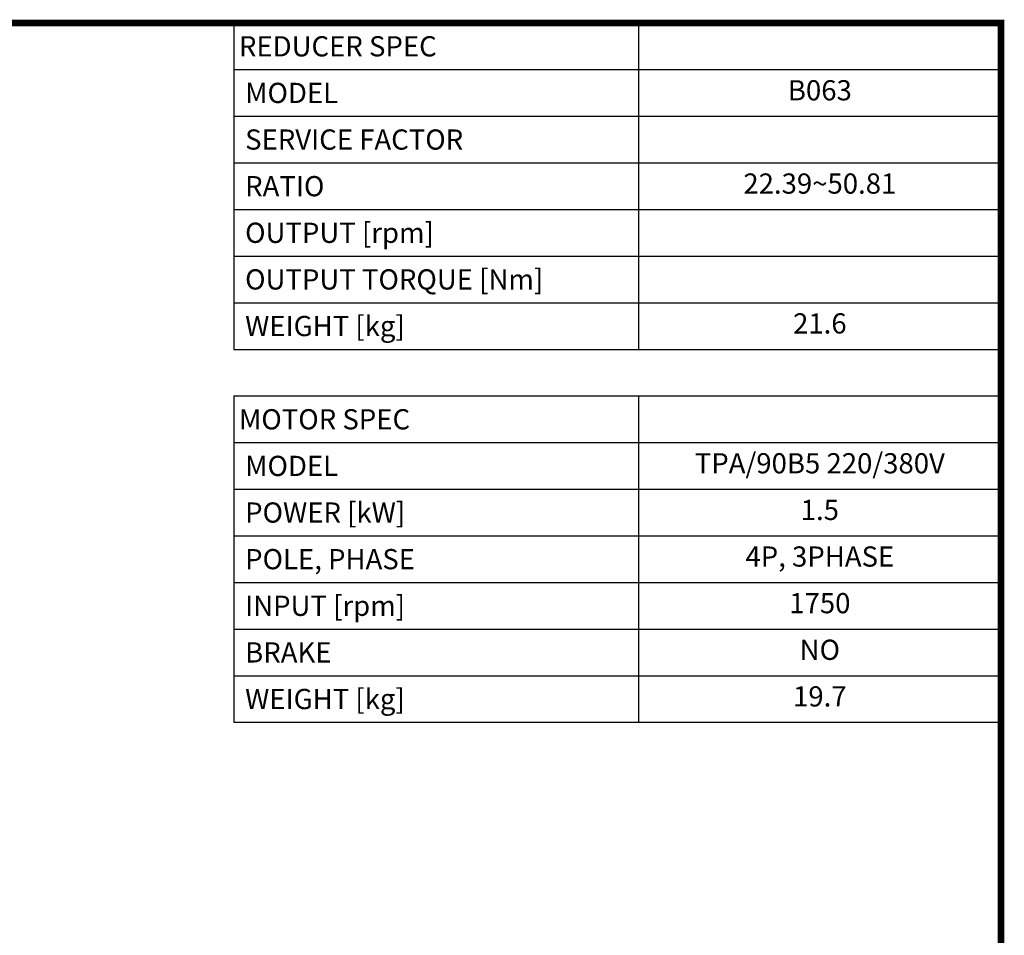
# Model space of a CAD drawing. Extents: x 754 to 2897, y -229 to 1317.
# Drawn here: x 2178 to 2867, y 638 to 1279 of the extents above; entities that cross this region are included whole.
import ezdxf
from ezdxf.enums import TextEntityAlignment as Align

# ---------------------------------------------------------------- set-up
doc = ezdxf.new("R2010")
doc.units = 0
doc.header["$MEASUREMENT"] = 0
doc.styles.add('XTOOL', font='ARIAL.ttf')

# ---------------------------------------------------------------- blocks, each defined once
blk = doc.blocks.new('GUIDE LINES')
at = {"linetype": 'Continuous', "const_width": 3.98, "flags": 128}
blk.add_lwpolyline([(-1818.25, 1303.15), (-1818.25, 27.41), (-27.41, 27.41), (-27.41, 1303.15)], close=True, dxfattribs=at)
blk = doc.blocks.new('GUIDE LINES1')
at = {"color": 3, "linetype": 'Continuous'}
blk.add_blockref('GUIDE LINES', (0, 0), dxfattribs=at)

msp = doc.modelspace()

# ---------------------------------------------------------------- linework, layer by layer
at = {"color": 4}
for p, q in [((2328.13, 1276.49), (2865.14, 1276.49)), ((2328.13, 1276.49), (2328.13, 1048.04)), ((2611.47, 1276.49), (2611.47, 1048.04)), ((2865.14, 1276.49), (2865.14, 1048.04)), ((2328.13, 1243.85), (2865.14, 1243.85)), ((2328.13, 1211.22), (2865.14, 1211.22)), ((2328.13, 1178.58), (2865.14, 1178.58)), ((2328.13, 1145.95), (2865.14, 1145.95)), ((2328.13, 1113.31), (2865.14, 1113.31)), ((2328.13, 1080.67), (2865.14, 1080.67)), ((2328.13, 1048.04), (2865.14, 1048.04)), ((2328.13, 1015.4), (2865.14, 1015.4)), ((2328.13, 1015.4), (2328.13, 786.95)), ((2611.47, 1015.4), (2611.47, 786.95)), ((2865.14, 1015.4), (2865.14, 786.95)), ((2328.13, 982.77), (2865.14, 982.77)), ((2328.13, 950.13), (2865.14, 950.13)), ((2328.13, 917.49), (2865.14, 917.49)), ((2328.13, 884.86), (2865.14, 884.86)), ((2328.13, 852.22), (2865.14, 852.22)), ((2328.13, 819.59), (2865.14, 819.59)), ((2328.13, 786.95), (2865.14, 786.95))]:
    msp.add_line(p, q, dxfattribs=at)

# ---------------------------------------------------------------- block references
at = {"color": 3, "linetype": 'Continuous', "xscale": 1.155, "yscale": 1.155, "zscale": 1.155}
msp.add_blockref('GUIDE LINES1', (2896.8, -228.65), dxfattribs=at)

# ---------------------------------------------------------------- texts
at = {"color": 7, "linetype": 'Continuous', "style": 'XTOOL'}
for s, height, p in [('REDUCER SPEC', 14.1423, (2331.67, 1260.17)), (' MODEL', 14.142, (2331.67, 1227.54)), (' SERVICE FACTOR', 14.1423, (2331.67, 1194.9)), (' RATIO ', 14.142, (2331.67, 1162.26)), (' OUTPUT [rpm]', 14.1423, (2331.67, 1129.63)), (' OUTPUT TORQUE [Nm]', 14.1423, (2331.67, 1096.99)), (' WEIGHT [kg]', 14.1423, (2331.67, 1064.36)), ('MOTOR SPEC', 14.142, (2331.67, 999.08)), (' MODEL', 14.142, (2331.67, 966.45)), (' POWER [kW]', 14.1423, (2331.67, 933.81)), (' POLE, PHASE', 14.1423, (2331.67, 901.18)), (' INPUT [rpm]', 14.1423, (2331.67, 868.54)), (' BRAKE', 14.142, (2331.67, 835.9)), (' WEIGHT [kg]', 14.1423, (2331.67, 803.27))]:
    msp.add_text(s, height=height, dxfattribs=at).set_placement(p, align=Align.MIDDLE_LEFT)
for s, height, p in [('B063', 14.142, (2738.31, 1227.54)), ('22.39~50.81', 14.1423, (2738.31, 1162.26)), ('21.6', 14.142, (2738.31, 1064.36)), ('TPA/90B5 220/380V', 14.1423, (2738.31, 966.45)), ('1.5', 14.142, (2738.31, 933.81)), ('4P, 3PHASE', 14.142, (2738.31, 901.18)), ('1750', 14.142, (2738.31, 868.54)), ('NO', 14.142, (2738.31, 835.9)), ('19.7', 14.142, (2738.31, 803.27))]:
    msp.add_text(s, height=height, dxfattribs=at).set_placement(p, align=Align.MIDDLE)

doc.saveas('drawing.dxf')
